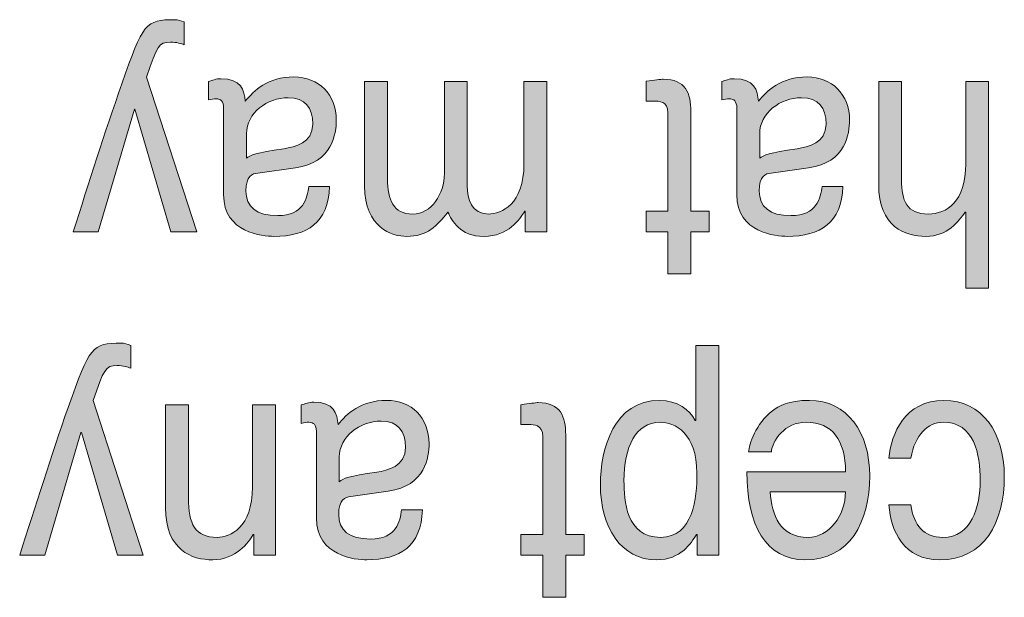
# Model space of a CAD drawing. Extents: x 205 to 831, y -1110 to -480.
# Drawn here: x 346 to 354, y -535 to -530 of the extents above; entities that cross this region are included whole.
import ezdxf

# ---------------------------------------------------------------- set-up
doc = ezdxf.new("R2010")
doc.units = 0
doc.header["$LTSCALE"] = 0.5
doc.layers.add('Titol', color=7, linetype='CONTINUOUS', lineweight=18)

msp = doc.modelspace()

# ---------------------------------------------------------------- hatches: boundary and pattern name
at = {"layer": 'Titol'}
h = msp.add_hatch(color=256, dxfattribs=at)
edge = h.paths.add_edge_path()
edge.add_spline(control_points=[(346.2699, -531.4557), (346.2699, -531.4557), (346.0432, -531.4557), (346.0432, -531.4557), (346.0432, -531.4557), (346.0432, -531.4557), (346.0432, -531.4557), (346.1858, -531.0099), (346.3257, -530.5648), (346.4821, -530.1197), (346.6757, -529.5699), (346.6971, -529.5396), (346.9603, -529.5396), (346.9906, -529.5396), (347.014, -529.5499), (347.0464, -529.5602), (347.0464, -529.5602), (347.0464, -529.5602), (347.0464, -529.5602), (347.0464, -529.5602), (347.0464, -529.7656), (347.0464, -529.7656), (347.0464, -529.7656), (347.0464, -529.7656), (347.0464, -529.7656), (347.0209, -529.7552), (346.9789, -529.7421), (346.9231, -529.7421), (346.8156, -529.7421), (346.8039, -529.7759), (346.7061, -530.057), (346.7061, -530.057), (346.7061, -530.057), (346.7061, -530.057), (346.7061, -530.057), (347.1588, -531.4557), (347.1588, -531.4557), (347.1588, -531.4557), (346.9252, -531.4557), (346.9252, -531.4557), (346.9252, -531.4557), (346.6013, -530.3464), (346.6013, -530.3464), (346.6013, -530.3464), (346.5965, -530.3464), (346.5965, -530.3464), (346.5965, -530.3464), (346.2699, -531.4557), (346.2699, -531.4557)], knot_values=[0, 0, 0, 0, 1, 1, 1, 2, 2, 2, 3, 3, 3, 4, 4, 4, 5, 5, 5, 6, 6, 6, 7, 7, 7, 8, 8, 8, 9, 9, 9, 10, 10, 10, 11, 11, 11, 12, 12, 12, 13, 13, 13, 14, 14, 14, 15, 15, 15, 16, 16, 16, 16], degree=3, periodic=1)
h = msp.add_hatch(color=256, dxfattribs=at)
edge = h.paths.add_edge_path()
edge.add_spline(control_points=[(347.6087, -530.5689), (347.6087, -530.3829), (347.7947, -530.2437), (347.9856, -530.2437), (348.1399, -530.2437), (348.2074, -530.3326), (348.2074, -530.4821), (348.2074, -530.6544), (348.0462, -530.6888), (347.9463, -530.704), (347.692, -530.7412), (347.641, -530.7619), (347.6087, -530.7908), (347.6087, -530.7908), (347.6087, -530.7908), (347.6087, -530.7908), (347.6087, -530.7908), (347.6087, -530.5689), (347.6087, -530.5689)], knot_values=[0, 0, 0, 0, 1, 1, 1, 2, 2, 2, 3, 3, 3, 4, 4, 4, 5, 5, 5, 6, 6, 6, 6], degree=3, periodic=0)
edge = h.paths.add_edge_path()
edge.add_spline(control_points=[(348.1716, -531.0444), (348.1578, -531.1491), (348.1247, -531.3082), (347.8912, -531.3082), (347.6976, -531.3082), (347.6039, -531.2297), (347.6039, -531.0864), (347.6039, -530.95), (347.6617, -530.9293), (347.7113, -530.9238), (347.7113, -530.9238), (347.7113, -530.9238), (347.7113, -530.9238), (347.7113, -530.9238), (348.0503, -530.8769), (348.0503, -530.8769), (348.0503, -530.8769), (348.0503, -530.8769), (348.0503, -530.8769), (348.3893, -530.8301), (348.4197, -530.5634), (348.4197, -530.4477), (348.4197, -530.2134), (348.2612, -530.0563), (348.0372, -530.0563), (347.7995, -530.0563), (347.6762, -530.1796), (347.5969, -530.2754), (347.5894, -530.1762), (347.5611, -530.0722), (347.3785, -530.0722), (347.3317, -530.0722), (347.3014, -530.088), (347.2662, -530.0977), (347.2662, -530.0977), (347.2662, -530.0977), (347.2662, -530.0977), (347.2662, -530.0977), (347.2662, -530.2644), (347.2662, -530.2644), (347.2662, -530.2644), (347.2662, -530.2644), (347.2662, -530.2644), (347.2897, -530.2589), (347.3151, -530.254), (347.3338, -530.254), (347.3758, -530.254), (347.402, -530.2768), (347.402, -530.3347), (347.402, -530.3347), (347.402, -530.3347), (347.402, -530.3347), (347.402, -530.3347), (347.402, -531.1188), (347.402, -531.1188), (347.402, -531.1188), (347.402, -531.1188), (347.402, -531.1188), (347.402, -531.4653), (347.7582, -531.4957), (347.856, -531.4957), (348.1578, -531.4957), (348.3501, -531.3703), (348.359, -531.0457), (348.359, -531.0457), (348.359, -531.0457), (348.359, -531.0457), (348.359, -531.0457), (348.1716, -531.0444), (348.1716, -531.0444)], knot_values=[0, 0, 0, 0, 1, 1, 1, 2, 2, 2, 3, 3, 3, 4, 4, 4, 5, 5, 5, 6, 6, 6, 7, 7, 7, 8, 8, 8, 9, 9, 9, 10, 10, 10, 11, 11, 11, 12, 12, 12, 13, 13, 13, 14, 14, 14, 15, 15, 15, 16, 16, 16, 17, 17, 17, 18, 18, 18, 19, 19, 19, 20, 20, 20, 21, 21, 21, 22, 22, 22, 23, 23, 23, 23], degree=3, periodic=0)
h = msp.add_hatch(color=256, dxfattribs=at)
edge = h.paths.add_edge_path()
edge.add_spline(control_points=[(352.2444, -530.5689), (352.2444, -530.3829), (352.4311, -530.2437), (352.622, -530.2437), (352.7756, -530.2437), (352.8438, -530.3326), (352.8438, -530.4821), (352.8438, -530.6544), (352.6826, -530.6888), (352.5827, -530.704), (352.3285, -530.7412), (352.2775, -530.7619), (352.2444, -530.7908), (352.2444, -530.7908), (352.2444, -530.7908), (352.2444, -530.7908), (352.2444, -530.7908), (352.2444, -530.5689), (352.2444, -530.5689)], knot_values=[0, 0, 0, 0, 1, 1, 1, 2, 2, 2, 3, 3, 3, 4, 4, 4, 5, 5, 5, 6, 6, 6, 6], degree=3, periodic=0)
edge = h.paths.add_edge_path()
edge.add_spline(control_points=[(352.808, -531.0444), (352.7935, -531.1491), (352.7611, -531.3082), (352.5276, -531.3082), (352.3333, -531.3082), (352.2403, -531.2297), (352.2403, -531.0864), (352.2403, -530.95), (352.2988, -530.9293), (352.3477, -530.9238), (352.3477, -530.9238), (352.3477, -530.9238), (352.3477, -530.9238), (352.3477, -530.9238), (352.686, -530.8769), (352.686, -530.8769), (352.686, -530.8769), (352.686, -530.8769), (352.686, -530.8769), (353.0257, -530.8301), (353.0561, -530.5634), (353.0561, -530.4477), (353.0561, -530.2134), (352.8969, -530.0563), (352.6737, -530.0563), (352.4359, -530.0563), (352.3126, -530.1796), (352.2327, -530.2754), (352.2258, -530.1762), (352.1976, -530.0722), (352.0142, -530.0722), (351.9681, -530.0722), (351.9371, -530.088), (351.9026, -530.0977), (351.9026, -530.0977), (351.9026, -530.0977), (351.9026, -530.0977), (351.9026, -530.0977), (351.9026, -530.2644), (351.9026, -530.2644), (351.9026, -530.2644), (351.9026, -530.2644), (351.9026, -530.2644), (351.9254, -530.2589), (351.9516, -530.254), (351.9701, -530.254), (352.0122, -530.254), (352.0377, -530.2768), (352.0377, -530.3347), (352.0377, -530.3347), (352.0377, -530.3347), (352.0377, -530.3347), (352.0377, -530.3347), (352.0377, -531.1188), (352.0377, -531.1188), (352.0377, -531.1188), (352.0377, -531.1188), (352.0377, -531.1188), (352.0377, -531.4653), (352.3946, -531.4957), (352.4924, -531.4957), (352.7935, -531.4957), (352.9858, -531.3703), (352.9954, -531.0457), (352.9954, -531.0457), (352.9954, -531.0457), (352.9954, -531.0457), (352.9954, -531.0457), (352.808, -531.0444), (352.808, -531.0444)], knot_values=[0, 0, 0, 0, 1, 1, 1, 2, 2, 2, 3, 3, 3, 4, 4, 4, 5, 5, 5, 6, 6, 6, 7, 7, 7, 8, 8, 8, 9, 9, 9, 10, 10, 10, 11, 11, 11, 12, 12, 12, 13, 13, 13, 14, 14, 14, 15, 15, 15, 16, 16, 16, 17, 17, 17, 18, 18, 18, 19, 19, 19, 20, 20, 20, 21, 21, 21, 22, 22, 22, 23, 23, 23, 23], degree=3, periodic=0)
h = msp.add_hatch(color=256, dxfattribs=at)
edge = h.paths.add_edge_path()
edge.add_spline(control_points=[(350.3227, -531.455), (350.3227, -531.455), (350.127, -531.455), (350.127, -531.455), (350.127, -531.455), (350.127, -531.2676), (350.127, -531.2676), (350.127, -531.2676), (350.1229, -531.2676), (350.1229, -531.2676), (350.1229, -531.2676), (350.1229, -531.2676), (350.1229, -531.2676), (350.0781, -531.3393), (349.9734, -531.4957), (349.7543, -531.4957), (349.5345, -531.4957), (349.4642, -531.3496), (349.4284, -531.2772), (349.3257, -531.4034), (349.2444, -531.4957), (349.0556, -531.4957), (348.9247, -531.4957), (348.6759, -531.4212), (348.6759, -531.0402), (348.6759, -531.0402), (348.6759, -531.0402), (348.6759, -531.0402), (348.6759, -531.0402), (348.6759, -530.097), (348.6759, -530.097), (348.6759, -530.097), (348.8827, -530.097), (348.8827, -530.097), (348.8827, -530.097), (348.8827, -530.9782), (348.8827, -530.9782), (348.8827, -530.9782), (348.8827, -530.9782), (348.8827, -530.9782), (348.8827, -531.1656), (348.9344, -531.2938), (349.1094, -531.2938), (349.2816, -531.2938), (349.396, -531.1105), (349.396, -530.9286), (349.396, -530.9286), (349.396, -530.9286), (349.396, -530.9286), (349.396, -530.9286), (349.396, -530.097), (349.396, -530.097), (349.396, -530.097), (349.6027, -530.097), (349.6027, -530.097), (349.6027, -530.097), (349.6027, -531.0402), (349.6027, -531.0402), (349.6027, -531.0402), (349.6027, -531.0402), (349.6027, -531.0402), (349.6027, -531.1553), (349.6427, -531.2938), (349.7935, -531.2938), (349.9107, -531.2938), (350.1153, -531.2097), (350.1153, -530.8397), (350.1153, -530.8397), (350.1153, -530.8397), (350.1153, -530.8397), (350.1153, -530.8397), (350.1153, -530.097), (350.1153, -530.097), (350.1153, -530.097), (350.3227, -530.097), (350.3227, -530.097), (350.3227, -530.097), (350.3227, -531.455), (350.3227, -531.455)], knot_values=[0, 0, 0, 0, 1, 1, 1, 2, 2, 2, 3, 3, 3, 4, 4, 4, 5, 5, 5, 6, 6, 6, 7, 7, 7, 8, 8, 8, 9, 9, 9, 10, 10, 10, 11, 11, 11, 12, 12, 12, 13, 13, 13, 14, 14, 14, 15, 15, 15, 16, 16, 16, 17, 17, 17, 18, 18, 18, 19, 19, 19, 20, 20, 20, 21, 21, 21, 22, 22, 22, 23, 23, 23, 24, 24, 24, 25, 25, 25, 26, 26, 26, 26], degree=3, periodic=1)
h = msp.add_hatch(color=256, dxfattribs=at)
edge = h.paths.add_edge_path()
edge.add_spline(control_points=[(351.4155, -531.2683), (351.4155, -531.2683), (351.4155, -530.3808), (351.4155, -530.3808), (351.4155, -530.3808), (351.4155, -530.3808), (351.4155, -530.3808), (351.4155, -530.274), (351.3335, -530.274), (351.2915, -530.274), (351.2915, -530.274), (351.2915, -530.274), (351.2915, -530.274), (351.2915, -530.274), (351.2191, -530.274), (351.2191, -530.274), (351.2191, -530.274), (351.2191, -530.0949), (351.2191, -530.0949), (351.2191, -530.0949), (351.2191, -530.0949), (351.2191, -530.0949), (351.2936, -530.0873), (351.3521, -530.077), (351.3735, -530.077), (351.5774, -530.077), (351.6222, -530.2038), (351.6222, -530.3684), (351.6222, -530.3684), (351.6222, -530.3684), (351.6222, -530.3684), (351.6222, -530.3684), (351.6222, -531.2683), (351.6222, -531.2683), (351.6222, -531.2683), (351.7883, -531.2683), (351.7883, -531.2683), (351.7883, -531.2683), (351.7883, -531.4557), (351.7883, -531.4557), (351.7883, -531.4557), (351.6222, -531.4557), (351.6222, -531.4557), (351.6222, -531.4557), (351.6222, -531.834), (351.6222, -531.834), (351.6222, -531.834), (351.4155, -531.834), (351.4155, -531.834), (351.4155, -531.834), (351.4155, -531.4557), (351.4155, -531.4557), (351.4155, -531.4557), (351.2191, -531.4557), (351.2191, -531.4557), (351.2191, -531.4557), (351.2191, -531.2683), (351.2191, -531.2683), (351.2191, -531.2683), (351.4155, -531.2683), (351.4155, -531.2683)], knot_values=[0, 0, 0, 0, 1, 1, 1, 2, 2, 2, 3, 3, 3, 4, 4, 4, 5, 5, 5, 6, 6, 6, 7, 7, 7, 8, 8, 8, 9, 9, 9, 10, 10, 10, 11, 11, 11, 12, 12, 12, 13, 13, 13, 14, 14, 14, 15, 15, 15, 16, 16, 16, 17, 17, 17, 18, 18, 18, 19, 19, 19, 20, 20, 20, 20], degree=3, periodic=1)
h = msp.add_hatch(color=256, dxfattribs=at)
edge = h.paths.add_edge_path()
edge.add_spline(control_points=[(353.3193, -530.097), (353.3193, -530.097), (353.526, -530.097), (353.526, -530.097), (353.526, -530.097), (353.526, -530.9886), (353.526, -530.9886), (353.526, -530.9886), (353.526, -530.9886), (353.526, -530.9886), (353.526, -531.1732), (353.5721, -531.2938), (353.7671, -531.2938), (353.9339, -531.2938), (354.1054, -531.1835), (354.1054, -530.8397), (354.1054, -530.8397), (354.1054, -530.8397), (354.1054, -530.8397), (354.1054, -530.8397), (354.1054, -530.097), (354.1054, -530.097), (354.1054, -530.097), (354.3121, -530.097), (354.3121, -530.097), (354.3121, -530.097), (354.3121, -531.9621), (354.3121, -531.9621), (354.3121, -531.9621), (354.1054, -531.9621), (354.1054, -531.9621), (354.1054, -531.9621), (354.1054, -531.2772), (354.1054, -531.2772), (354.1054, -531.2772), (354.0999, -531.2772), (354.0999, -531.2772), (354.0999, -531.2772), (354.0999, -531.2772), (354.0999, -531.2772), (354.042, -531.3627), (353.9408, -531.4957), (353.7458, -531.4957), (353.5584, -531.4957), (353.3193, -531.4116), (353.3193, -531.0251), (353.3193, -531.0251), (353.3193, -531.0251), (353.3193, -531.0251), (353.3193, -531.0251), (353.3193, -530.097), (353.3193, -530.097)], knot_values=[0, 0, 0, 0, 1, 1, 1, 2, 2, 2, 3, 3, 3, 4, 4, 4, 5, 5, 5, 6, 6, 6, 7, 7, 7, 8, 8, 8, 9, 9, 9, 10, 10, 10, 11, 11, 11, 12, 12, 12, 13, 13, 13, 14, 14, 14, 15, 15, 15, 16, 16, 16, 17, 17, 17, 17], degree=3, periodic=1)
h = msp.add_hatch(color=256, dxfattribs=at)
edge = h.paths.add_edge_path()
edge.add_spline(control_points=[(345.7862, -534.3751), (345.7862, -534.3751), (345.5602, -534.3751), (345.5602, -534.3751), (345.5602, -534.3751), (345.5602, -534.3751), (345.5602, -534.3751), (345.7022, -533.93), (345.842, -533.4849), (345.9984, -533.0391), (346.192, -532.4899), (346.2134, -532.4589), (346.4773, -532.4589), (346.5076, -532.4589), (346.5304, -532.4692), (346.5627, -532.4796), (346.5627, -532.4796), (346.5627, -532.4796), (346.5627, -532.4796), (346.5627, -532.4796), (346.5627, -532.6849), (346.5627, -532.6849), (346.5627, -532.6849), (346.5627, -532.6849), (346.5627, -532.6849), (346.5379, -532.6753), (346.4959, -532.6622), (346.4394, -532.6622), (346.3326, -532.6622), (346.3209, -532.6959), (346.2224, -532.9771), (346.2224, -532.9771), (346.2224, -532.9771), (346.2224, -532.9771), (346.2224, -532.9771), (346.6751, -534.3751), (346.6751, -534.3751), (346.6751, -534.3751), (346.4422, -534.3751), (346.4422, -534.3751), (346.4422, -534.3751), (346.1176, -533.2658), (346.1176, -533.2658), (346.1176, -533.2658), (346.1128, -533.2658), (346.1128, -533.2658), (346.1128, -533.2658), (345.7862, -534.3751), (345.7862, -534.3751)], knot_values=[0, 0, 0, 0, 1, 1, 1, 2, 2, 2, 3, 3, 3, 4, 4, 4, 5, 5, 5, 6, 6, 6, 7, 7, 7, 8, 8, 8, 9, 9, 9, 10, 10, 10, 11, 11, 11, 12, 12, 12, 13, 13, 13, 14, 14, 14, 15, 15, 15, 16, 16, 16, 16], degree=3, periodic=1)
h = msp.add_hatch(color=256, dxfattribs=at)
edge = h.paths.add_edge_path()
edge.add_spline(control_points=[(351.6773, -533.633), (351.6773, -533.8549), (351.6443, -534.2132), (351.35, -534.2132), (351.0345, -534.2132), (351.0186, -533.8762), (351.0186, -533.7012), (351.0186, -533.4008), (351.1227, -533.1734), (351.3452, -533.1734), (351.4754, -533.1734), (351.6773, -533.2699), (351.6773, -533.633), (351.6773, -533.633), (351.6773, -533.633), (351.6773, -533.633)], knot_values=[0, 0, 0, 0, 1, 1, 1, 2, 2, 2, 3, 3, 3, 4, 4, 4, 5, 5, 5, 5], degree=3, periodic=0)
edge = h.paths.add_edge_path()
edge.add_spline(control_points=[(351.8744, -532.4796), (351.8744, -532.4796), (351.6677, -532.4796), (351.6677, -532.4796), (351.6677, -532.4796), (351.6677, -533.1576), (351.6677, -533.1576), (351.6677, -533.1576), (351.6628, -533.1576), (351.6628, -533.1576), (351.6628, -533.1576), (351.6628, -533.1576), (351.6628, -533.1576), (351.6098, -533.0618), (351.503, -532.9764), (351.3411, -532.9764), (350.927, -532.9764), (350.8057, -533.4112), (350.8057, -533.7377), (350.8057, -534.1215), (350.9904, -534.4157), (351.3128, -534.4157), (351.5333, -534.4157), (351.6257, -534.2641), (351.6746, -534.187), (351.6746, -534.187), (351.6746, -534.187), (351.6746, -534.187), (351.6746, -534.187), (351.6794, -534.187), (351.6794, -534.187), (351.6794, -534.187), (351.6794, -534.3744), (351.6794, -534.3744), (351.6794, -534.3744), (351.8744, -534.3744), (351.8744, -534.3744), (351.8744, -534.3744), (351.8744, -532.4796), (351.8744, -532.4796)], knot_values=[0, 0, 0, 0, 1, 1, 1, 2, 2, 2, 3, 3, 3, 4, 4, 4, 5, 5, 5, 6, 6, 6, 7, 7, 7, 8, 8, 8, 9, 9, 9, 10, 10, 10, 11, 11, 11, 12, 12, 12, 13, 13, 13, 13], degree=3, periodic=1)
h = msp.add_hatch(color=256, dxfattribs=at)
edge = h.paths.add_edge_path()
edge.add_spline(control_points=[(348.4472, -533.4883), (348.4472, -533.3023), (348.6332, -533.1638), (348.8241, -533.1638), (348.9777, -533.1638), (349.0453, -533.2527), (349.0453, -533.4015), (349.0453, -533.5745), (348.8847, -533.6082), (348.7848, -533.6241), (348.5306, -533.6606), (348.4796, -533.6812), (348.4472, -533.7102), (348.4472, -533.7102), (348.4472, -533.7102), (348.4472, -533.7102), (348.4472, -533.7102), (348.4472, -533.4883), (348.4472, -533.4883)], knot_values=[0, 0, 0, 0, 1, 1, 1, 2, 2, 2, 3, 3, 3, 4, 4, 4, 5, 5, 5, 6, 6, 6, 6], degree=3, periodic=0)
edge = h.paths.add_edge_path()
edge.add_spline(control_points=[(349.0101, -533.9637), (348.9963, -534.0685), (348.9633, -534.2283), (348.7297, -534.2283), (348.5354, -534.2283), (348.4417, -534.1498), (348.4417, -534.0058), (348.4417, -533.87), (348.5003, -533.8487), (348.5499, -533.8438), (348.5499, -533.8438), (348.5499, -533.8438), (348.5499, -533.8438), (348.5499, -533.8438), (348.8889, -533.7963), (348.8889, -533.7963), (348.8889, -533.7963), (348.8889, -533.7963), (348.8889, -533.7963), (349.2279, -533.7494), (349.2582, -533.4828), (349.2582, -533.3677), (349.2582, -533.1328), (349.099, -532.9764), (348.8758, -532.9764), (348.6381, -532.9764), (348.5141, -533.099), (348.4355, -533.1948), (348.4279, -533.0956), (348.3997, -532.9915), (348.2164, -532.9915), (348.1702, -532.9915), (348.1399, -533.0074), (348.1041, -533.0177), (348.1041, -533.0177), (348.1041, -533.0177), (348.1041, -533.0177), (348.1041, -533.0177), (348.1041, -533.1838), (348.1041, -533.1838), (348.1041, -533.1838), (348.1041, -533.1838), (348.1041, -533.1838), (348.1282, -533.179), (348.1537, -533.1734), (348.1723, -533.1734), (348.2143, -533.1734), (348.2405, -533.1968), (348.2405, -533.2541), (348.2405, -533.2541), (348.2405, -533.2541), (348.2405, -533.2541), (348.2405, -533.2541), (348.2405, -534.0381), (348.2405, -534.0381), (348.2405, -534.0381), (348.2405, -534.0381), (348.2405, -534.0381), (348.2405, -534.3847), (348.5967, -534.4157), (348.6946, -534.4157), (348.9963, -534.4157), (349.1886, -534.2896), (349.1976, -533.9651), (349.1976, -533.9651), (349.1976, -533.9651), (349.1976, -533.9651), (349.1976, -533.9651), (349.0101, -533.9637), (349.0101, -533.9637)], knot_values=[0, 0, 0, 0, 1, 1, 1, 2, 2, 2, 3, 3, 3, 4, 4, 4, 5, 5, 5, 6, 6, 6, 7, 7, 7, 8, 8, 8, 9, 9, 9, 10, 10, 10, 11, 11, 11, 12, 12, 12, 13, 13, 13, 14, 14, 14, 15, 15, 15, 16, 16, 16, 17, 17, 17, 18, 18, 18, 19, 19, 19, 20, 20, 20, 21, 21, 21, 22, 22, 22, 23, 23, 23, 23], degree=3, periodic=0)
h = msp.add_hatch(color=256, dxfattribs=at)
edge = h.paths.add_edge_path()
edge.add_spline(control_points=[(350.2848, -534.1877), (350.2848, -534.1877), (350.2848, -533.3009), (350.2848, -533.3009), (350.2848, -533.3009), (350.2848, -533.3009), (350.2848, -533.3009), (350.2848, -533.1941), (350.2028, -533.1941), (350.1608, -533.1941), (350.1608, -533.1941), (350.1608, -533.1941), (350.1608, -533.1941), (350.1608, -533.1941), (350.0884, -533.1941), (350.0884, -533.1941), (350.0884, -533.1941), (350.0884, -533.015), (350.0884, -533.015), (350.0884, -533.015), (350.0884, -533.015), (350.0884, -533.015), (350.1635, -533.0067), (350.2214, -532.9964), (350.2428, -532.9964), (350.4474, -532.9964), (350.4922, -533.1238), (350.4922, -533.2878), (350.4922, -533.2878), (350.4922, -533.2878), (350.4922, -533.2878), (350.4922, -533.2878), (350.4922, -534.1877), (350.4922, -534.1877), (350.4922, -534.1877), (350.6576, -534.1877), (350.6576, -534.1877), (350.6576, -534.1877), (350.6576, -534.3751), (350.6576, -534.3751), (350.6576, -534.3751), (350.4922, -534.3751), (350.4922, -534.3751), (350.4922, -534.3751), (350.4922, -534.754), (350.4922, -534.754), (350.4922, -534.754), (350.2848, -534.754), (350.2848, -534.754), (350.2848, -534.754), (350.2848, -534.3751), (350.2848, -534.3751), (350.2848, -534.3751), (350.0884, -534.3751), (350.0884, -534.3751), (350.0884, -534.3751), (350.0884, -534.1877), (350.0884, -534.1877), (350.0884, -534.1877), (350.2848, -534.1877), (350.2848, -534.1877)], knot_values=[0, 0, 0, 0, 1, 1, 1, 2, 2, 2, 3, 3, 3, 4, 4, 4, 5, 5, 5, 6, 6, 6, 7, 7, 7, 8, 8, 8, 9, 9, 9, 10, 10, 10, 11, 11, 11, 12, 12, 12, 13, 13, 13, 14, 14, 14, 15, 15, 15, 16, 16, 16, 17, 17, 17, 18, 18, 18, 19, 19, 19, 20, 20, 20, 20], degree=3, periodic=1)
h = msp.add_hatch(color=256, dxfattribs=at)
edge = h.paths.add_edge_path()
edge.add_spline(control_points=[(353.0195, -533.8018), (353.0195, -534.0154), (352.8707, -534.2132), (352.6812, -534.2132), (352.4311, -534.2132), (352.3519, -534.0154), (352.3402, -533.8018), (352.3402, -533.8018), (352.3402, -533.8018), (352.3402, -533.8018), (352.3402, -533.8018), (353.0195, -533.8018), (353.0195, -533.8018)], knot_values=[0, 0, 0, 0, 1, 1, 1, 2, 2, 2, 3, 3, 3, 4, 4, 4, 4], degree=3, periodic=0)
edge = h.paths.add_edge_path()
edge.add_spline(control_points=[(352.3498, -533.4415), (352.3567, -533.3402), (352.4711, -533.1734), (352.6647, -533.1734), (352.9003, -533.1734), (353.0195, -533.3374), (353.0195, -533.6206), (353.0195, -533.6206), (353.0195, -533.6206), (353.0195, -533.6206), (353.0195, -533.6206), (352.1279, -533.6206), (352.1279, -533.6206), (352.1279, -533.6206), (352.1279, -533.6206), (352.1279, -533.6206), (352.1279, -534.105), (352.3009, -534.4157), (352.653, -534.4157), (353.0567, -534.4157), (353.238, -534.0809), (353.238, -533.6564), (353.238, -533.2644), (353.0361, -532.9764), (352.693, -532.9764), (352.4973, -532.9764), (352.418, -533.028), (352.3615, -533.0694), (352.2065, -533.1838), (352.1507, -533.376), (352.1431, -533.4415), (352.1431, -533.4415), (352.1431, -533.4415), (352.1431, -533.4415), (352.1431, -533.4415), (352.3498, -533.4415), (352.3498, -533.4415)], knot_values=[0, 0, 0, 0, 1, 1, 1, 2, 2, 2, 3, 3, 3, 4, 4, 4, 5, 5, 5, 6, 6, 6, 7, 7, 7, 8, 8, 8, 9, 9, 9, 10, 10, 10, 11, 11, 11, 12, 12, 12, 12], degree=3, periodic=0)
h = msp.add_hatch(color=256, dxfattribs=at)
edge = h.paths.add_edge_path()
edge.add_spline(control_points=[(353.61, -533.9203), (353.6362, -534.1036), (353.7272, -534.2132), (353.9001, -534.2132), (354.1543, -534.2132), (354.2364, -533.9417), (354.2364, -533.6985), (354.2364, -533.4635), (354.1847, -533.1734), (353.9022, -533.1734), (353.7644, -533.1734), (353.6452, -533.2885), (353.61, -533.4973), (353.61, -533.4973), (353.61, -533.4973), (353.61, -533.4973), (353.61, -533.4973), (353.4116, -533.4973), (353.4116, -533.4973), (353.4116, -533.4973), (353.4116, -533.4973), (353.4116, -533.4973), (353.4329, -533.2809), (353.5515, -532.9764), (353.9091, -532.9764), (354.2522, -532.9764), (354.4541, -533.2651), (354.4541, -533.6592), (354.4541, -534.0822), (354.2735, -534.4157), (353.8698, -534.4157), (353.5494, -534.4157), (353.4281, -534.1581), (353.4116, -533.9203), (353.4116, -533.9203), (353.4116, -533.9203), (353.4116, -533.9203), (353.4116, -533.9203), (353.61, -533.9203), (353.61, -533.9203)], knot_values=[0, 0, 0, 0, 1, 1, 1, 2, 2, 2, 3, 3, 3, 4, 4, 4, 5, 5, 5, 6, 6, 6, 7, 7, 7, 8, 8, 8, 9, 9, 9, 10, 10, 10, 11, 11, 11, 12, 12, 12, 13, 13, 13, 13], degree=3, periodic=0)
h = msp.add_hatch(color=256, dxfattribs=at)
edge = h.paths.add_edge_path()
edge.add_spline(control_points=[(346.8776, -533.017), (346.8776, -533.017), (347.0843, -533.017), (347.0843, -533.017), (347.0843, -533.017), (347.0843, -533.8556), (347.0843, -533.8556), (347.0843, -533.8556), (347.0843, -533.8556), (347.0843, -533.8556), (347.0843, -534.0933), (347.1443, -534.2132), (347.3441, -534.2132), (347.4591, -534.2132), (347.6631, -534.1291), (347.6631, -533.7564), (347.6631, -533.7564), (347.6631, -533.7564), (347.6631, -533.7564), (347.6631, -533.7564), (347.6631, -533.017), (347.6631, -533.017), (347.6631, -533.017), (347.8698, -533.017), (347.8698, -533.017), (347.8698, -533.017), (347.8698, -534.3744), (347.8698, -534.3744), (347.8698, -534.3744), (347.6748, -534.3744), (347.6748, -534.3744), (347.6748, -534.3744), (347.6748, -534.187), (347.6748, -534.187), (347.6748, -534.187), (347.67, -534.187), (347.67, -534.187), (347.67, -534.187), (347.67, -534.187), (347.67, -534.187), (347.6259, -534.2593), (347.5129, -534.4157), (347.3041, -534.4157), (347.1167, -534.4157), (346.8776, -534.331), (346.8776, -533.9445), (346.8776, -533.9445), (346.8776, -533.9445), (346.8776, -533.9445), (346.8776, -533.9445), (346.8776, -533.017), (346.8776, -533.017)], knot_values=[0, 0, 0, 0, 1, 1, 1, 2, 2, 2, 3, 3, 3, 4, 4, 4, 5, 5, 5, 6, 6, 6, 7, 7, 7, 8, 8, 8, 9, 9, 9, 10, 10, 10, 11, 11, 11, 12, 12, 12, 13, 13, 13, 14, 14, 14, 15, 15, 15, 16, 16, 16, 17, 17, 17, 17], degree=3, periodic=1)

# ---------------------------------------------------------------- linework, layer by layer
at = {"layer": 'Titol', "lineweight": 9}
for points in [[(346.4821, -530.1197), (346.6757, -529.5699), (346.6971, -529.5396), (346.9603, -529.5396)], [(346.9603, -529.5396), (346.9906, -529.5396), (347.014, -529.5499), (347.0464, -529.5602)], [(347.0464, -529.5602), (347.0464, -529.5602), (347.0464, -529.5602), (347.0464, -529.5602)], [(347.0464, -529.5602), (347.0464, -529.5602), (347.0464, -529.7656), (347.0464, -529.7656)], [(346.9231, -529.7421), (346.8156, -529.7421), (346.8039, -529.7759), (346.7061, -530.057)], [(347.0464, -529.7656), (347.0209, -529.7552), (346.9789, -529.7421), (346.9231, -529.7421)], [(347.0464, -529.7656), (347.0464, -529.7656), (347.0464, -529.7656), (347.0464, -529.7656)], [(346.7061, -530.057), (346.7061, -530.057), (346.7061, -530.057), (346.7061, -530.057)], [(346.7061, -530.057), (346.7061, -530.057), (347.1588, -531.4557), (347.1588, -531.4557)], [(347.3785, -530.0722), (347.3317, -530.0722), (347.3014, -530.088), (347.2662, -530.0977)], [(347.5969, -530.2754), (347.5894, -530.1762), (347.5611, -530.0722), (347.3785, -530.0722)], [(348.0372, -530.0563), (347.7995, -530.0563), (347.6762, -530.1796), (347.5969, -530.2754)], [(348.4197, -530.4477), (348.4197, -530.2134), (348.2612, -530.0563), (348.0372, -530.0563)], [(352.0142, -530.0722), (351.9681, -530.0722), (351.9371, -530.088), (351.9026, -530.0977)], [(352.2327, -530.2754), (352.2258, -530.1762), (352.1976, -530.0722), (352.0142, -530.0722)], [(352.6737, -530.0563), (352.4359, -530.0563), (352.3126, -530.1796), (352.2327, -530.2754)], [(353.0561, -530.4477), (353.0561, -530.2134), (352.8969, -530.0563), (352.6737, -530.0563)], [(346.0432, -531.4557), (346.1858, -531.0099), (346.3257, -530.5648), (346.4821, -530.1197)], [(347.2662, -530.0977), (347.2662, -530.0977), (347.2662, -530.0977), (347.2662, -530.0977)], [(347.2662, -530.0977), (347.2662, -530.0977), (347.2662, -530.2644), (347.2662, -530.2644)], [(348.6759, -531.0402), (348.6759, -531.0402), (348.6759, -530.097), (348.6759, -530.097)], [(348.6759, -530.097), (348.6759, -530.097), (348.8827, -530.097), (348.8827, -530.097)], [(348.8827, -530.097), (348.8827, -530.097), (348.8827, -530.9782), (348.8827, -530.9782)], [(349.396, -530.9286), (349.396, -530.9286), (349.396, -530.097), (349.396, -530.097)], [(349.396, -530.097), (349.396, -530.097), (349.6027, -530.097), (349.6027, -530.097)], [(349.6027, -530.097), (349.6027, -530.097), (349.6027, -531.0402), (349.6027, -531.0402)], [(350.1153, -530.8397), (350.1153, -530.8397), (350.1153, -530.097), (350.1153, -530.097)], [(350.1153, -530.097), (350.1153, -530.097), (350.3227, -530.097), (350.3227, -530.097)], [(350.3227, -530.097), (350.3227, -530.097), (350.3227, -531.455), (350.3227, -531.455)], [(351.2191, -530.0949), (351.2936, -530.0873), (351.3521, -530.077), (351.3735, -530.077)], [(351.2191, -530.274), (351.2191, -530.274), (351.2191, -530.0949), (351.2191, -530.0949)], [(351.2191, -530.0949), (351.2191, -530.0949), (351.2191, -530.0949), (351.2191, -530.0949)], [(351.3735, -530.077), (351.5774, -530.077), (351.6222, -530.2038), (351.6222, -530.3684)], [(351.9026, -530.0977), (351.9026, -530.0977), (351.9026, -530.0977), (351.9026, -530.0977)], [(351.9026, -530.0977), (351.9026, -530.0977), (351.9026, -530.2644), (351.9026, -530.2644)], [(353.3193, -530.097), (353.3193, -530.097), (353.526, -530.097), (353.526, -530.097)], [(353.3193, -531.0251), (353.3193, -531.0251), (353.3193, -530.097), (353.3193, -530.097)], [(353.526, -530.097), (353.526, -530.097), (353.526, -530.9886), (353.526, -530.9886)], [(354.1054, -530.8397), (354.1054, -530.8397), (354.1054, -530.097), (354.1054, -530.097)], [(354.1054, -530.097), (354.1054, -530.097), (354.3121, -530.097), (354.3121, -530.097)], [(354.3121, -530.097), (354.3121, -530.097), (354.3121, -531.9621), (354.3121, -531.9621)], [(347.6087, -530.5689), (347.6087, -530.3829), (347.7947, -530.2437), (347.9856, -530.2437)], [(347.9856, -530.2437), (348.1399, -530.2437), (348.2074, -530.3326), (348.2074, -530.4821)], [(352.2444, -530.5689), (352.2444, -530.3829), (352.4311, -530.2437), (352.622, -530.2437)], [(352.622, -530.2437), (352.7756, -530.2437), (352.8438, -530.3326), (352.8438, -530.4821)], [(347.2662, -530.2644), (347.2897, -530.2589), (347.3151, -530.254), (347.3338, -530.254)], [(347.2662, -530.2644), (347.2662, -530.2644), (347.2662, -530.2644), (347.2662, -530.2644)], [(347.3338, -530.254), (347.3758, -530.254), (347.402, -530.2768), (347.402, -530.3347)], [(347.402, -530.3347), (347.402, -530.3347), (347.402, -530.3347), (347.402, -530.3347)], [(347.402, -530.3347), (347.402, -530.3347), (347.402, -531.1188), (347.402, -531.1188)], [(351.2915, -530.274), (351.2915, -530.274), (351.2191, -530.274), (351.2191, -530.274)], [(351.4155, -530.3808), (351.4155, -530.274), (351.3335, -530.274), (351.2915, -530.274)], [(351.2915, -530.274), (351.2915, -530.274), (351.2915, -530.274), (351.2915, -530.274)], [(351.9026, -530.2644), (351.9254, -530.2589), (351.9516, -530.254), (351.9701, -530.254)], [(351.9026, -530.2644), (351.9026, -530.2644), (351.9026, -530.2644), (351.9026, -530.2644)], [(351.9701, -530.254), (352.0122, -530.254), (352.0377, -530.2768), (352.0377, -530.3347)], [(352.0377, -530.3347), (352.0377, -530.3347), (352.0377, -530.3347), (352.0377, -530.3347)], [(352.0377, -530.3347), (352.0377, -530.3347), (352.0377, -531.1188), (352.0377, -531.1188)], [(346.5965, -530.3464), (346.5965, -530.3464), (346.2699, -531.4557), (346.2699, -531.4557)], [(346.6013, -530.3464), (346.6013, -530.3464), (346.5965, -530.3464), (346.5965, -530.3464)], [(346.9252, -531.4557), (346.9252, -531.4557), (346.6013, -530.3464), (346.6013, -530.3464)], [(351.4155, -531.2683), (351.4155, -531.2683), (351.4155, -530.3808), (351.4155, -530.3808)], [(351.4155, -530.3808), (351.4155, -530.3808), (351.4155, -530.3808), (351.4155, -530.3808)], [(351.6222, -530.3684), (351.6222, -530.3684), (351.6222, -530.3684), (351.6222, -530.3684)], [(351.6222, -530.3684), (351.6222, -530.3684), (351.6222, -531.2683), (351.6222, -531.2683)], [(348.2074, -530.4821), (348.2074, -530.6544), (348.0462, -530.6888), (347.9463, -530.704)], [(348.0503, -530.8769), (348.3893, -530.8301), (348.4197, -530.5634), (348.4197, -530.4477)], [(352.8438, -530.4821), (352.8438, -530.6544), (352.6826, -530.6888), (352.5827, -530.704)], [(352.686, -530.8769), (353.0257, -530.8301), (353.0561, -530.5634), (353.0561, -530.4477)], [(347.6087, -530.7908), (347.6087, -530.7908), (347.6087, -530.5689), (347.6087, -530.5689)], [(352.2444, -530.7908), (352.2444, -530.7908), (352.2444, -530.5689), (352.2444, -530.5689)], [(347.9463, -530.704), (347.692, -530.7412), (347.641, -530.7619), (347.6087, -530.7908)], [(352.5827, -530.704), (352.3285, -530.7412), (352.2775, -530.7619), (352.2444, -530.7908)], [(347.6087, -530.7908), (347.6087, -530.7908), (347.6087, -530.7908), (347.6087, -530.7908)], [(349.7935, -531.2938), (349.9107, -531.2938), (350.1153, -531.2097), (350.1153, -530.8397)], [(350.1153, -530.8397), (350.1153, -530.8397), (350.1153, -530.8397), (350.1153, -530.8397)], [(352.2444, -530.7908), (352.2444, -530.7908), (352.2444, -530.7908), (352.2444, -530.7908)], [(353.7671, -531.2938), (353.9339, -531.2938), (354.1054, -531.1835), (354.1054, -530.8397)], [(354.1054, -530.8397), (354.1054, -530.8397), (354.1054, -530.8397), (354.1054, -530.8397)], [(347.6039, -531.0864), (347.6039, -530.95), (347.6617, -530.9293), (347.7113, -530.9238)], [(347.7113, -530.9238), (347.7113, -530.9238), (348.0503, -530.8769), (348.0503, -530.8769)], [(347.7113, -530.9238), (347.7113, -530.9238), (347.7113, -530.9238), (347.7113, -530.9238)], [(348.0503, -530.8769), (348.0503, -530.8769), (348.0503, -530.8769), (348.0503, -530.8769)], [(349.1094, -531.2938), (349.2816, -531.2938), (349.396, -531.1105), (349.396, -530.9286)], [(349.396, -530.9286), (349.396, -530.9286), (349.396, -530.9286), (349.396, -530.9286)], [(352.2403, -531.0864), (352.2403, -530.95), (352.2988, -530.9293), (352.3477, -530.9238)], [(352.3477, -530.9238), (352.3477, -530.9238), (352.686, -530.8769), (352.686, -530.8769)], [(352.3477, -530.9238), (352.3477, -530.9238), (352.3477, -530.9238), (352.3477, -530.9238)], [(352.686, -530.8769), (352.686, -530.8769), (352.686, -530.8769), (352.686, -530.8769)], [(347.856, -531.4957), (348.1578, -531.4957), (348.3501, -531.3703), (348.359, -531.0457)], [(348.1716, -531.0444), (348.1578, -531.1491), (348.1247, -531.3082), (347.8912, -531.3082)], [(348.359, -531.0457), (348.359, -531.0457), (348.1716, -531.0444), (348.1716, -531.0444)], [(348.359, -531.0457), (348.359, -531.0457), (348.359, -531.0457), (348.359, -531.0457)], [(349.0556, -531.4957), (348.9247, -531.4957), (348.6759, -531.4212), (348.6759, -531.0402)], [(348.6759, -531.0402), (348.6759, -531.0402), (348.6759, -531.0402), (348.6759, -531.0402)], [(348.8827, -530.9782), (348.8827, -530.9782), (348.8827, -530.9782), (348.8827, -530.9782)], [(348.8827, -530.9782), (348.8827, -531.1656), (348.9344, -531.2938), (349.1094, -531.2938)], [(349.6027, -531.0402), (349.6027, -531.0402), (349.6027, -531.0402), (349.6027, -531.0402)], [(349.6027, -531.0402), (349.6027, -531.1553), (349.6427, -531.2938), (349.7935, -531.2938)], [(352.4924, -531.4957), (352.7935, -531.4957), (352.9858, -531.3703), (352.9954, -531.0457)], [(352.808, -531.0444), (352.7935, -531.1491), (352.7611, -531.3082), (352.5276, -531.3082)], [(352.9954, -531.0457), (352.9954, -531.0457), (352.808, -531.0444), (352.808, -531.0444)], [(352.9954, -531.0457), (352.9954, -531.0457), (352.9954, -531.0457), (352.9954, -531.0457)], [(353.7458, -531.4957), (353.5584, -531.4957), (353.3193, -531.4116), (353.3193, -531.0251)], [(353.3193, -531.0251), (353.3193, -531.0251), (353.3193, -531.0251), (353.3193, -531.0251)], [(353.526, -530.9886), (353.526, -530.9886), (353.526, -530.9886), (353.526, -530.9886)], [(353.526, -530.9886), (353.526, -531.1732), (353.5721, -531.2938), (353.7671, -531.2938)], [(347.402, -531.1188), (347.402, -531.1188), (347.402, -531.1188), (347.402, -531.1188)], [(347.402, -531.1188), (347.402, -531.4653), (347.7582, -531.4957), (347.856, -531.4957)], [(347.8912, -531.3082), (347.6976, -531.3082), (347.6039, -531.2297), (347.6039, -531.0864)], [(352.0377, -531.1188), (352.0377, -531.1188), (352.0377, -531.1188), (352.0377, -531.1188)], [(352.0377, -531.1188), (352.0377, -531.4653), (352.3946, -531.4957), (352.4924, -531.4957)], [(352.5276, -531.3082), (352.3333, -531.3082), (352.2403, -531.2297), (352.2403, -531.0864)], [(349.4284, -531.2772), (349.3257, -531.4034), (349.2444, -531.4957), (349.0556, -531.4957)], [(349.7543, -531.4957), (349.5345, -531.4957), (349.4642, -531.3496), (349.4284, -531.2772)], [(350.1229, -531.2676), (350.0781, -531.3393), (349.9734, -531.4957), (349.7543, -531.4957)], [(350.127, -531.2676), (350.127, -531.2676), (350.1229, -531.2676), (350.1229, -531.2676)], [(350.1229, -531.2676), (350.1229, -531.2676), (350.1229, -531.2676), (350.1229, -531.2676)], [(350.127, -531.455), (350.127, -531.455), (350.127, -531.2676), (350.127, -531.2676)], [(351.2191, -531.4557), (351.2191, -531.4557), (351.2191, -531.2683), (351.2191, -531.2683)], [(351.2191, -531.2683), (351.2191, -531.2683), (351.4155, -531.2683), (351.4155, -531.2683)], [(351.6222, -531.2683), (351.6222, -531.2683), (351.7883, -531.2683), (351.7883, -531.2683)], [(351.7883, -531.2683), (351.7883, -531.2683), (351.7883, -531.4557), (351.7883, -531.4557)], [(354.0999, -531.2772), (354.042, -531.3627), (353.9408, -531.4957), (353.7458, -531.4957)], [(354.1054, -531.2772), (354.1054, -531.2772), (354.0999, -531.2772), (354.0999, -531.2772)], [(354.0999, -531.2772), (354.0999, -531.2772), (354.0999, -531.2772), (354.0999, -531.2772)], [(354.1054, -531.9621), (354.1054, -531.9621), (354.1054, -531.2772), (354.1054, -531.2772)], [(346.2699, -531.4557), (346.2699, -531.4557), (346.0432, -531.4557), (346.0432, -531.4557)], [(346.0432, -531.4557), (346.0432, -531.4557), (346.0432, -531.4557), (346.0432, -531.4557)], [(347.1588, -531.4557), (347.1588, -531.4557), (346.9252, -531.4557), (346.9252, -531.4557)], [(350.3227, -531.455), (350.3227, -531.455), (350.127, -531.455), (350.127, -531.455)], [(351.4155, -531.4557), (351.4155, -531.4557), (351.2191, -531.4557), (351.2191, -531.4557)], [(351.4155, -531.834), (351.4155, -531.834), (351.4155, -531.4557), (351.4155, -531.4557)], [(351.7883, -531.4557), (351.7883, -531.4557), (351.6222, -531.4557), (351.6222, -531.4557)], [(351.6222, -531.4557), (351.6222, -531.4557), (351.6222, -531.834), (351.6222, -531.834)], [(351.6222, -531.834), (351.6222, -531.834), (351.4155, -531.834), (351.4155, -531.834)], [(354.3121, -531.9621), (354.3121, -531.9621), (354.1054, -531.9621), (354.1054, -531.9621)], [(345.9984, -533.0391), (346.192, -532.4899), (346.2134, -532.4589), (346.4773, -532.4589)], [(346.4773, -532.4589), (346.5076, -532.4589), (346.5304, -532.4692), (346.5627, -532.4796)], [(346.5627, -532.4796), (346.5627, -532.4796), (346.5627, -532.4796), (346.5627, -532.4796)], [(346.5627, -532.4796), (346.5627, -532.4796), (346.5627, -532.6849), (346.5627, -532.6849)], [(351.8744, -532.4796), (351.8744, -532.4796), (351.6677, -532.4796), (351.6677, -532.4796)], [(351.6677, -532.4796), (351.6677, -532.4796), (351.6677, -533.1576), (351.6677, -533.1576)], [(351.8744, -534.3744), (351.8744, -534.3744), (351.8744, -532.4796), (351.8744, -532.4796)], [(346.4394, -532.6622), (346.3326, -532.6622), (346.3209, -532.6959), (346.2224, -532.9771)], [(346.5627, -532.6849), (346.5379, -532.6753), (346.4959, -532.6622), (346.4394, -532.6622)], [(346.5627, -532.6849), (346.5627, -532.6849), (346.5627, -532.6849), (346.5627, -532.6849)], [(346.2224, -532.9771), (346.2224, -532.9771), (346.2224, -532.9771), (346.2224, -532.9771)], [(346.2224, -532.9771), (346.2224, -532.9771), (346.6751, -534.3751), (346.6751, -534.3751)], [(348.2164, -532.9915), (348.1702, -532.9915), (348.1399, -533.0074), (348.1041, -533.0177)], [(348.4355, -533.1948), (348.4279, -533.0956), (348.3997, -532.9915), (348.2164, -532.9915)], [(348.8758, -532.9764), (348.6381, -532.9764), (348.5141, -533.099), (348.4355, -533.1948)], [(349.2582, -533.3677), (349.2582, -533.1328), (349.099, -532.9764), (348.8758, -532.9764)], [(350.0884, -533.015), (350.1635, -533.0067), (350.2214, -532.9964), (350.2428, -532.9964)], [(350.2428, -532.9964), (350.4474, -532.9964), (350.4922, -533.1238), (350.4922, -533.2878)], [(351.3411, -532.9764), (350.927, -532.9764), (350.8057, -533.4112), (350.8057, -533.7377)], [(351.6628, -533.1576), (351.6098, -533.0618), (351.503, -532.9764), (351.3411, -532.9764)], [(352.693, -532.9764), (352.4973, -532.9764), (352.418, -533.028), (352.3615, -533.0694)], [(353.238, -533.6564), (353.238, -533.2644), (353.0361, -532.9764), (352.693, -532.9764)], [(353.4116, -533.4973), (353.4329, -533.2809), (353.5515, -532.9764), (353.9091, -532.9764)], [(353.9091, -532.9764), (354.2522, -532.9764), (354.4541, -533.2651), (354.4541, -533.6592)], [(345.5602, -534.3751), (345.7022, -533.93), (345.842, -533.4849), (345.9984, -533.0391)], [(346.8776, -533.017), (346.8776, -533.017), (347.0843, -533.017), (347.0843, -533.017)], [(346.8776, -533.9445), (346.8776, -533.9445), (346.8776, -533.017), (346.8776, -533.017)], [(347.0843, -533.017), (347.0843, -533.017), (347.0843, -533.8556), (347.0843, -533.8556)], [(347.6631, -533.7564), (347.6631, -533.7564), (347.6631, -533.017), (347.6631, -533.017)], [(347.6631, -533.017), (347.6631, -533.017), (347.8698, -533.017), (347.8698, -533.017)], [(347.8698, -533.017), (347.8698, -533.017), (347.8698, -534.3744), (347.8698, -534.3744)], [(348.1041, -533.0177), (348.1041, -533.0177), (348.1041, -533.0177), (348.1041, -533.0177)], [(348.1041, -533.0177), (348.1041, -533.0177), (348.1041, -533.1838), (348.1041, -533.1838)], [(350.0884, -533.1941), (350.0884, -533.1941), (350.0884, -533.015), (350.0884, -533.015)], [(350.0884, -533.015), (350.0884, -533.015), (350.0884, -533.015), (350.0884, -533.015)], [(352.3615, -533.0694), (352.2065, -533.1838), (352.1507, -533.376), (352.1431, -533.4415)], [(348.1041, -533.1838), (348.1282, -533.179), (348.1537, -533.1734), (348.1723, -533.1734)], [(348.1041, -533.1838), (348.1041, -533.1838), (348.1041, -533.1838), (348.1041, -533.1838)], [(348.1723, -533.1734), (348.2143, -533.1734), (348.2405, -533.1968), (348.2405, -533.2541)], [(348.4472, -533.4883), (348.4472, -533.3023), (348.6332, -533.1638), (348.8241, -533.1638)], [(348.8241, -533.1638), (348.9777, -533.1638), (349.0453, -533.2527), (349.0453, -533.4015)], [(351.0186, -533.7012), (351.0186, -533.4008), (351.1227, -533.1734), (351.3452, -533.1734)], [(351.3452, -533.1734), (351.4754, -533.1734), (351.6773, -533.2699), (351.6773, -533.633)], [(351.6677, -533.1576), (351.6677, -533.1576), (351.6628, -533.1576), (351.6628, -533.1576)], [(351.6628, -533.1576), (351.6628, -533.1576), (351.6628, -533.1576), (351.6628, -533.1576)], [(352.3498, -533.4415), (352.3567, -533.3402), (352.4711, -533.1734), (352.6647, -533.1734)], [(352.6647, -533.1734), (352.9003, -533.1734), (353.0195, -533.3374), (353.0195, -533.6206)], [(353.9022, -533.1734), (353.7644, -533.1734), (353.6452, -533.2885), (353.61, -533.4973)], [(354.2364, -533.6985), (354.2364, -533.4635), (354.1847, -533.1734), (353.9022, -533.1734)], [(346.1128, -533.2658), (346.1128, -533.2658), (345.7862, -534.3751), (345.7862, -534.3751)], [(346.1176, -533.2658), (346.1176, -533.2658), (346.1128, -533.2658), (346.1128, -533.2658)], [(346.4422, -534.3751), (346.4422, -534.3751), (346.1176, -533.2658), (346.1176, -533.2658)], [(348.2405, -533.2541), (348.2405, -533.2541), (348.2405, -533.2541), (348.2405, -533.2541)], [(348.2405, -533.2541), (348.2405, -533.2541), (348.2405, -534.0381), (348.2405, -534.0381)], [(350.1608, -533.1941), (350.1608, -533.1941), (350.0884, -533.1941), (350.0884, -533.1941)], [(350.2848, -533.3009), (350.2848, -533.1941), (350.2028, -533.1941), (350.1608, -533.1941)], [(350.1608, -533.1941), (350.1608, -533.1941), (350.1608, -533.1941), (350.1608, -533.1941)], [(350.2848, -534.1877), (350.2848, -534.1877), (350.2848, -533.3009), (350.2848, -533.3009)], [(350.2848, -533.3009), (350.2848, -533.3009), (350.2848, -533.3009), (350.2848, -533.3009)], [(350.4922, -533.2878), (350.4922, -533.2878), (350.4922, -533.2878), (350.4922, -533.2878)], [(350.4922, -533.2878), (350.4922, -533.2878), (350.4922, -534.1877), (350.4922, -534.1877)], [(349.0453, -533.4015), (349.0453, -533.5745), (348.8847, -533.6082), (348.7848, -533.6241)], [(348.8889, -533.7963), (349.2279, -533.7494), (349.2582, -533.4828), (349.2582, -533.3677)], [(352.1431, -533.4415), (352.1431, -533.4415), (352.1431, -533.4415), (352.1431, -533.4415)], [(352.1431, -533.4415), (352.1431, -533.4415), (352.3498, -533.4415), (352.3498, -533.4415)], [(348.4472, -533.7102), (348.4472, -533.7102), (348.4472, -533.4883), (348.4472, -533.4883)], [(353.61, -533.4973), (353.61, -533.4973), (353.4116, -533.4973), (353.4116, -533.4973)], [(353.4116, -533.4973), (353.4116, -533.4973), (353.4116, -533.4973), (353.4116, -533.4973)], [(353.61, -533.4973), (353.61, -533.4973), (353.61, -533.4973), (353.61, -533.4973)], [(348.7848, -533.6241), (348.5306, -533.6606), (348.4796, -533.6812), (348.4472, -533.7102)], [(353.0195, -533.6206), (353.0195, -533.6206), (352.1279, -533.6206), (352.1279, -533.6206)], [(352.1279, -533.6206), (352.1279, -533.6206), (352.1279, -533.6206), (352.1279, -533.6206)], [(352.1279, -533.6206), (352.1279, -534.105), (352.3009, -534.4157), (352.653, -534.4157)], [(353.0195, -533.6206), (353.0195, -533.6206), (353.0195, -533.6206), (353.0195, -533.6206)], [(348.4472, -533.7102), (348.4472, -533.7102), (348.4472, -533.7102), (348.4472, -533.7102)], [(351.35, -534.2132), (351.0345, -534.2132), (351.0186, -533.8762), (351.0186, -533.7012)], [(351.6773, -533.633), (351.6773, -533.8549), (351.6443, -534.2132), (351.35, -534.2132)], [(351.6773, -533.633), (351.6773, -533.633), (351.6773, -533.633), (351.6773, -533.633)], [(352.653, -534.4157), (353.0567, -534.4157), (353.238, -534.0809), (353.238, -533.6564)], [(354.4541, -533.6592), (354.4541, -534.0822), (354.2735, -534.4157), (353.8698, -534.4157)], [(353.9001, -534.2132), (354.1543, -534.2132), (354.2364, -533.9417), (354.2364, -533.6985)], [(347.3441, -534.2132), (347.4591, -534.2132), (347.6631, -534.1291), (347.6631, -533.7564)], [(347.6631, -533.7564), (347.6631, -533.7564), (347.6631, -533.7564), (347.6631, -533.7564)], [(348.5499, -533.8438), (348.5499, -533.8438), (348.8889, -533.7963), (348.8889, -533.7963)], [(348.8889, -533.7963), (348.8889, -533.7963), (348.8889, -533.7963), (348.8889, -533.7963)], [(350.8057, -533.7377), (350.8057, -534.1215), (350.9904, -534.4157), (351.3128, -534.4157)], [(352.6812, -534.2132), (352.4311, -534.2132), (352.3519, -534.0154), (352.3402, -533.8018)], [(352.3402, -533.8018), (352.3402, -533.8018), (352.3402, -533.8018), (352.3402, -533.8018)], [(352.3402, -533.8018), (352.3402, -533.8018), (353.0195, -533.8018), (353.0195, -533.8018)], [(353.0195, -533.8018), (353.0195, -534.0154), (352.8707, -534.2132), (352.6812, -534.2132)], [(347.0843, -533.8556), (347.0843, -533.8556), (347.0843, -533.8556), (347.0843, -533.8556)], [(347.0843, -533.8556), (347.0843, -534.0933), (347.1443, -534.2132), (347.3441, -534.2132)], [(348.4417, -534.0058), (348.4417, -533.87), (348.5003, -533.8487), (348.5499, -533.8438)], [(348.5499, -533.8438), (348.5499, -533.8438), (348.5499, -533.8438), (348.5499, -533.8438)], [(347.3041, -534.4157), (347.1167, -534.4157), (346.8776, -534.331), (346.8776, -533.9445)], [(346.8776, -533.9445), (346.8776, -533.9445), (346.8776, -533.9445), (346.8776, -533.9445)], [(348.6946, -534.4157), (348.9963, -534.4157), (349.1886, -534.2896), (349.1976, -533.9651)], [(349.0101, -533.9637), (348.9963, -534.0685), (348.9633, -534.2283), (348.7297, -534.2283)], [(349.1976, -533.9651), (349.1976, -533.9651), (349.0101, -533.9637), (349.0101, -533.9637)], [(349.1976, -533.9651), (349.1976, -533.9651), (349.1976, -533.9651), (349.1976, -533.9651)], [(353.8698, -534.4157), (353.5494, -534.4157), (353.4281, -534.1581), (353.4116, -533.9203)], [(353.4116, -533.9203), (353.4116, -533.9203), (353.4116, -533.9203), (353.4116, -533.9203)], [(353.4116, -533.9203), (353.4116, -533.9203), (353.61, -533.9203), (353.61, -533.9203)], [(353.61, -533.9203), (353.6362, -534.1036), (353.7272, -534.2132), (353.9001, -534.2132)], [(348.2405, -534.0381), (348.2405, -534.0381), (348.2405, -534.0381), (348.2405, -534.0381)], [(348.2405, -534.0381), (348.2405, -534.3847), (348.5967, -534.4157), (348.6946, -534.4157)], [(348.7297, -534.2283), (348.5354, -534.2283), (348.4417, -534.1498), (348.4417, -534.0058)], [(347.67, -534.187), (347.6259, -534.2593), (347.5129, -534.4157), (347.3041, -534.4157)], [(347.6748, -534.187), (347.6748, -534.187), (347.67, -534.187), (347.67, -534.187)], [(347.67, -534.187), (347.67, -534.187), (347.67, -534.187), (347.67, -534.187)], [(347.6748, -534.3744), (347.6748, -534.3744), (347.6748, -534.187), (347.6748, -534.187)], [(350.0884, -534.3751), (350.0884, -534.3751), (350.0884, -534.1877), (350.0884, -534.1877)], [(350.0884, -534.1877), (350.0884, -534.1877), (350.2848, -534.1877), (350.2848, -534.1877)], [(350.4922, -534.1877), (350.4922, -534.1877), (350.6576, -534.1877), (350.6576, -534.1877)], [(350.6576, -534.1877), (350.6576, -534.1877), (350.6576, -534.3751), (350.6576, -534.3751)], [(351.3128, -534.4157), (351.5333, -534.4157), (351.6257, -534.2641), (351.6746, -534.187)], [(351.6746, -534.187), (351.6746, -534.187), (351.6746, -534.187), (351.6746, -534.187)], [(351.6746, -534.187), (351.6746, -534.187), (351.6794, -534.187), (351.6794, -534.187)], [(351.6794, -534.187), (351.6794, -534.187), (351.6794, -534.3744), (351.6794, -534.3744)], [(345.7862, -534.3751), (345.7862, -534.3751), (345.5602, -534.3751), (345.5602, -534.3751)], [(345.5602, -534.3751), (345.5602, -534.3751), (345.5602, -534.3751), (345.5602, -534.3751)], [(346.6751, -534.3751), (346.6751, -534.3751), (346.4422, -534.3751), (346.4422, -534.3751)], [(347.8698, -534.3744), (347.8698, -534.3744), (347.6748, -534.3744), (347.6748, -534.3744)], [(350.2848, -534.3751), (350.2848, -534.3751), (350.0884, -534.3751), (350.0884, -534.3751)], [(350.2848, -534.754), (350.2848, -534.754), (350.2848, -534.3751), (350.2848, -534.3751)], [(350.6576, -534.3751), (350.6576, -534.3751), (350.4922, -534.3751), (350.4922, -534.3751)], [(350.4922, -534.3751), (350.4922, -534.3751), (350.4922, -534.754), (350.4922, -534.754)], [(351.6794, -534.3744), (351.6794, -534.3744), (351.8744, -534.3744), (351.8744, -534.3744)], [(350.4922, -534.754), (350.4922, -534.754), (350.2848, -534.754), (350.2848, -534.754)]]:
    msp.add_open_spline(points, degree=3, dxfattribs=at)

doc.saveas('drawing.dxf')
